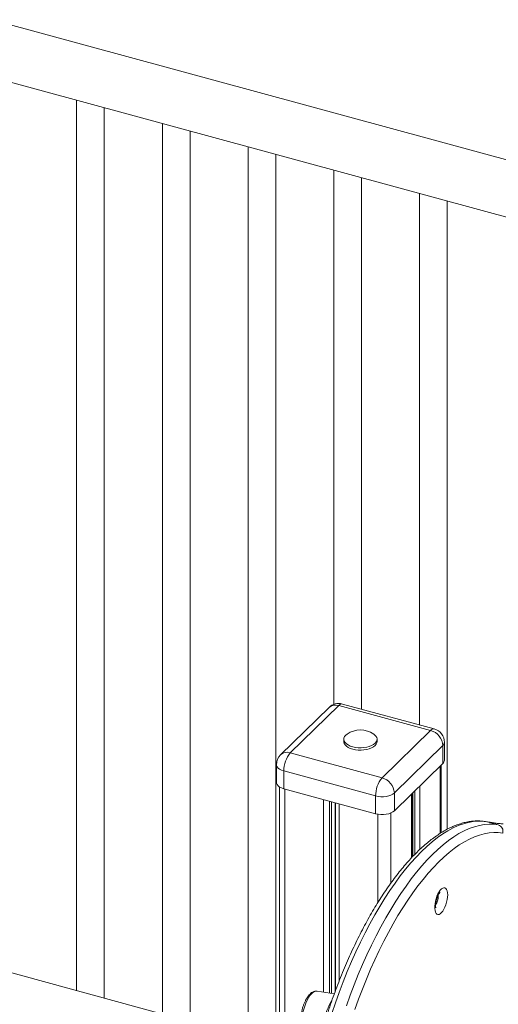
# Model space of a CAD drawing. Units: millimetres. Extents: x -1908 to 9646, y -4174 to 1351.
# Drawn here: x -994 to -649, y -2558 to -1847 of the extents above; entities that cross this region are included whole.
import ezdxf

# ---------------------------------------------------------------- set-up
doc = ezdxf.new("R2010")
doc.units = ezdxf.units.MM

msp = doc.modelspace()

# ---------------------------------------------------------------- linework, layer by layer
at = {"color": 7, "linetype": 'Continuous', "lineweight": 15}
for p, q in [((-451.46, -1999.89), (-1014.75, -1846.8)), ((-1025.24, -1885.4), (-451.46, -2041.34)), ((-953.05, -1905.02), (-953.05, -2548.09)), ((-933.05, -2553.53), (-933.05, -1910.45)), ((-891.14, -1921.84), (-891.14, -2564.92)), ((-871.14, -2570.35), (-871.14, -1927.28)), ((-829.23, -1938.67), (-829.23, -2581.74)), ((-809.23, -2587.18), (-809.23, -1944.1)), ((-767.32, -1955.49), (-767.32, -2341.35)), ((-747.32, -2344.8), (-747.32, -1960.93)), ((-705.41, -1972.32), (-705.41, -2356.19)), ((-685.41, -2431.54), (-685.41, -1977.75)), ((-770.75, -2343.54), (-805.75, -2377.7)), ((-763.77, -2342.12), (-798.77, -2376.29)), ((-697.43, -2360.15), (-763.77, -2342.12)), ((-694.81, -2359.07), (-761.14, -2341.05)), ((-732.44, -2394.31), (-697.43, -2360.15)), ((-760.1, -2366.5), (-760.1, -2368.22)), ((-736.1, -2368.22), (-736.1, -2366.5)), ((-688.59, -2371.13), (-723.59, -2405.29)), ((-688.59, -2371.13), (-688.59, -2383.98)), ((-687.43, -2381.58), (-687.43, -2368.72)), ((-798.77, -2376.29), (-732.44, -2394.31)), ((-808.77, -2384.86), (-808.77, -2397.72)), ((-737.1, -2407.44), (-803.44, -2389.41)), ((-803.44, -2389.41), (-803.44, -2402.27)), ((-723.59, -2418.15), (-688.59, -2383.98)), ((-689.76, -2434.02), (-689.76, -2385.12)), ((-806.44, -2401.02), (-806.44, -2587.94)), ((-803.44, -2402.27), (-737.1, -2420.3)), ((-737.1, -2407.44), (-737.1, -2420.3)), ((-723.59, -2405.29), (-723.59, -2418.15)), ((-710.71, -2451.6), (-710.71, -2405.58)), ((-780.76, -2594.92), (-1405.04, -2425.25)), ((-648.54, -2428.32), (-656.5, -2426.16)), ((-766.92, -2550.28), (-779.43, -2548.38))]:
    msp.add_line(p, q, dxfattribs=at)
at = {"color": 8, "linetype": 'Continuous', "lineweight": 15}
for p, q in [((-690.57, -2385.91), (-690.57, -2434.51)), ((-802.71, -2402.47), (-802.71, -2588.95)), ((-705.31, -2400.31), (-705.31, -2446.17)), ((-774.77, -2410.06), (-774.77, -2549.09)), ((-711.29, -2406.14), (-711.29, -2452.21)), ((-710.27, -2405.14), (-710.27, -2451.13)), ((-708.8, -2403.71), (-708.8, -2449.59)), ((-770.44, -2411.24), (-770.44, -2549.75)), ((-769.06, -2411.61), (-769.06, -2549.95)), ((-766.3, -2412.36), (-766.3, -2548.59)), ((-766.02, -2412.44), (-766.02, -2547.83)), ((-763.44, -2413.14), (-763.44, -2541.1)), ((-735.49, -2420.65), (-735.49, -2484.44)), ((-726.04, -2419.7), (-726.04, -2470.28)), ((-656.83, -2426.08), (-656.5, -2426.16)), ((-691.85, -2479.92), (-691.91, -2479.05))]:
    msp.add_line(p, q, dxfattribs=at)
at = {"color": 7, "linetype": 'Continuous', "lineweight": 15, "flags": 128}
for points in [[(-757.74, -2362.82), (-758.71, -2363.62), (-759.53, -2364.61), (-759.99, -2365.66), (-760.09, -2366.74), (-759.83, -2367.81), (-759.21, -2368.84), (-758.26, -2369.8), (-756.99, -2370.65), (-755.46, -2371.39), (-753.7, -2371.97)], [(-753.7, -2371.97), (-751.77, -2372.39), (-749.73, -2372.63), (-747.65, -2372.68), (-745.57, -2372.55), (-743.57, -2372.23), (-741.71, -2371.74), (-740.04, -2371.08), (-738.62, -2370.29), (-737.49, -2369.39), (-736.68, -2368.4), (-736.21, -2367.35), (-736.11, -2366.27), (-736.37, -2365.2), (-736.99, -2364.17), (-737.95, -2363.21), (-738.46, -2362.82)], [(-760.1, -2368.22), (-760.09, -2368.45), (-759.83, -2369.52), (-759.21, -2370.55), (-758.26, -2371.51), (-756.99, -2372.37), (-755.46, -2373.1), (-753.7, -2373.69)], [(-753.7, -2373.69), (-751.77, -2374.1), (-749.73, -2374.34), (-747.65, -2374.39), (-745.57, -2374.26), (-743.57, -2373.94), (-741.71, -2373.45), (-740.04, -2372.8), (-738.62, -2372.01), (-737.49, -2371.1), (-736.68, -2370.11), (-736.21, -2369.06), (-736.1, -2368.22)], [(-808.77, -2397.72), (-808.71, -2398.25), (-808.32, -2399.24), (-807.56, -2400.17), (-806.46, -2401), (-805.07, -2401.71), (-803.44, -2402.27)], [(-723.59, -2405.29), (-724.67, -2406.13), (-726.05, -2406.85), (-727.68, -2407.42), (-729.48, -2407.81), (-731.4, -2408.01), (-733.36, -2408.01), (-735.29, -2407.82), (-737.1, -2407.44)], [(-737.1, -2420.3), (-735.29, -2420.68), (-733.36, -2420.87), (-731.4, -2420.87), (-729.48, -2420.66), (-727.68, -2420.27), (-726.05, -2419.71), (-724.67, -2418.99), (-723.59, -2418.15)], [(-656.5, -2426.16), (-659.8, -2425.73), (-663.19, -2425.65), (-666.65, -2425.92), (-670.18, -2426.55), (-673.78, -2427.52), (-677.44, -2428.85), (-681.14, -2430.52), (-684.89, -2432.53), (-688.67, -2434.88), (-692.48, -2437.57), (-696.32, -2440.59), (-700.17, -2443.93), (-704.02, -2447.58), (-707.87, -2451.55), (-711.71, -2455.82), (-715.54, -2460.38), (-719.34, -2465.23), (-723.12, -2470.36), (-726.85, -2475.75), (-730.54, -2481.4), (-734.18, -2487.29), (-737.75, -2493.41), (-741.26, -2499.76), (-744.7, -2506.31), (-748.06, -2513.06), (-751.33, -2520), (-754.51, -2527.1), (-757.59, -2534.36), (-760.56, -2541.77), (-763.42, -2549.3), (-766.17, -2556.94), (-768.8, -2564.68)], [(-758.21, -2559.11), (-755.46, -2551.46), (-752.6, -2543.93), (-749.63, -2536.53), (-746.55, -2529.27), (-743.37, -2522.16), (-740.1, -2515.23), (-736.74, -2508.48), (-733.3, -2501.92), (-729.79, -2495.57), (-726.22, -2489.45), (-722.58, -2483.56), (-718.89, -2477.91), (-715.16, -2472.52), (-711.38, -2467.4), (-707.58, -2462.55), (-703.75, -2457.98), (-699.91, -2453.71), (-696.06, -2449.75), (-692.21, -2446.09), (-688.36, -2442.75), (-684.53, -2439.73), (-680.71, -2437.05), (-676.93, -2434.69), (-673.18, -2432.68), (-669.48, -2431.01), (-665.82, -2429.68), (-662.22, -2428.71), (-658.69, -2428.08), (-655.23, -2427.81), (-651.84, -2427.89), (-648.54, -2428.32)], [(-645.37, -2434.36), (-648.58, -2433.94), (-651.88, -2433.87), (-655.25, -2434.13), (-658.69, -2434.74), (-662.19, -2435.69), (-665.75, -2436.98), (-669.35, -2438.61), (-673, -2440.57), (-676.69, -2442.86), (-680.4, -2445.47), (-684.13, -2448.41), (-687.88, -2451.66), (-691.63, -2455.23), (-695.38, -2459.09), (-699.12, -2463.25), (-702.84, -2467.69), (-706.55, -2472.41), (-710.22, -2477.4), (-713.85, -2482.65), (-717.45, -2488.15), (-720.99, -2493.88), (-724.47, -2499.85), (-727.88, -2506.02), (-731.23, -2512.41), (-734.5, -2518.98), (-737.68, -2525.73), (-740.78, -2532.65), (-743.77, -2539.72), (-746.67, -2546.93), (-749.46, -2554.26), (-752.13, -2561.7)], [(-685.09, -2478.85), (-685.18, -2480.55), (-685.43, -2482.36), (-685.84, -2484.2), (-686.38, -2486.02), (-687.05, -2487.74), (-687.82, -2489.31), (-688.66, -2490.66), (-689.54, -2491.75), (-690.43, -2492.53), (-691.29, -2492.99), (-692.1, -2493.1), (-692.82, -2492.86), (-693.43, -2492.28), (-693.91, -2491.38), (-694.24, -2490.19), (-694.41, -2488.75), (-694.41, -2487.12), (-694.24, -2485.36), (-693.91, -2483.52), (-693.43, -2481.68), (-692.82, -2479.91), (-692.1, -2478.26), (-691.29, -2476.79), (-690.43, -2475.57), (-689.54, -2474.62), (-688.66, -2474), (-687.82, -2473.71), (-687.05, -2473.78), (-686.38, -2474.19), (-685.84, -2474.94), (-685.43, -2475.99), (-685.18, -2477.31), (-685.09, -2478.85)]]:
    msp.add_lwpolyline(points, dxfattribs=at)
at = {"color": 8, "linetype": 'Continuous', "lineweight": 15, "flags": 128}
for points in [[(-803.44, -2389.41), (-805.07, -2388.86), (-806.46, -2388.15), (-807.56, -2387.31), (-808.32, -2386.38), (-808.71, -2385.39), (-808.77, -2384.86)], [(-790.36, -2570.28), (-790.28, -2568.18), (-790.03, -2565.97), (-789.62, -2563.7), (-789.06, -2561.42), (-788.36, -2559.18), (-787.54, -2557.04), (-786.62, -2555.04), (-785.61, -2553.24), (-784.55, -2551.67), (-783.46, -2550.37), (-782.36, -2549.38), (-781.29, -2548.71), (-780.25, -2548.38), (-779.43, -2548.38)]]:
    msp.add_lwpolyline(points, dxfattribs=at)
at = {"color": 7, "linetype": 'Continuous', "lineweight": 15}
for centre, radius, start, end in [((-763.77, -2350.7), 10, 74.79549, 134.30503), ((-748.1, -2376.7), 16.9, 55.23278, 124.76722), ((-700.71, -2371.84), 12.14, 3.39145, 74.33392), ((-697.43, -2368.72), 10, 0, 74.79549), ((-798.77, -2384.86), 10, 134.30503, 180), ((-782.99, -2389.29), 20.45, 140.51258, 180.34373), ((-690.75, -2381.46), 3.32, 310.64395, 357.99549), ((-716.65, -2407.32), 20.45, 140.51258, 180.34373), ((-735.72, -2406.01), 12.14, 3.39145, 74.33392), ((-635.51, -2313.54), 114.56, 259.44125, 265.28304), ((-650.04, -2432.96), 4.88, 343.32195, 72.1126)]:
    msp.add_arc(centre, radius, start, end, dxfattribs=at)
at = {"color": 8, "linetype": 'Continuous', "lineweight": 15}
for centre, radius, start, end in [((-766.03, -2348.91), 7.15, 71.58155, 131.32832), ((-761.58, -2343.72), 2.71, 80.74521, 143.95648), ((-695.25, -2361.74), 2.71, 80.74521, 143.95648), ((-690.75, -2368.61), 3.32, 310.64395, 357.99549), ((-801.03, -2383.07), 7.15, 71.58155, 131.32832), ((-702.31, -2479.97), 10.46, 324.33537, 0.25509)]:
    msp.add_arc(centre, radius, start, end, dxfattribs=at)
at = {"color": 7, "linetype": 'Continuous', "lineweight": 15}
msp.add_ellipse((-765.54, -2619.78), major_axis=(5.12, 70.94), ratio=0.253045, start_param=0.452182, end_param=1.238434, dxfattribs=at)
for points, knots in [([(-656.83, -2426.08), (-657.45, -2425.98), (-659.15, -2425.69), (-661.99, -2425.46), (-665.37, -2425.49), (-668.81, -2425.83), (-672.3, -2426.48), (-675.85, -2427.44), (-679.45, -2428.71), (-683.1, -2430.29), (-686.77, -2432.19), (-690.47, -2434.4), (-694.19, -2436.9), (-697.92, -2439.71), (-701.65, -2442.8), (-705.37, -2446.17), (-709.07, -2449.82), (-712.76, -2453.73), (-716.43, -2457.9), (-720.06, -2462.31), (-723.66, -2466.97), (-727.23, -2471.86), (-730.74, -2476.98), (-734.21, -2482.32), (-737.63, -2487.86), (-740.99, -2493.6), (-744.28, -2499.52), (-747.51, -2505.63), (-750.66, -2511.91), (-753.74, -2518.34), (-756.73, -2524.92), (-759.63, -2531.64), (-762.44, -2538.48), (-765.16, -2545.44), (-767.77, -2552.5), (-770.28, -2559.66), (-772.68, -2566.89), (-774.97, -2574.19), (-777.14, -2581.54), (-779.18, -2588.94), (-781.11, -2596.37), (-782.91, -2603.81), (-784.58, -2611.27), (-786.11, -2618.71), (-787.51, -2626.14), (-788.77, -2633.54), (-789.9, -2640.89), (-790.88, -2648.19), (-791.71, -2655.42), (-792.4, -2662.58), (-792.95, -2669.64), (-793.34, -2676.6), (-793.59, -2683.45), (-793.69, -2690.17), (-793.63, -2696.75), (-793.46, -2702.65), (-793.24, -2706.29), (-793.15, -2707.84)], [0, 0, 0, 0, 0.009887, 0.027285, 0.044743, 0.06233, 0.080084, 0.098024, 0.116149, 0.134443, 0.152876, 0.171416, 0.19003, 0.20869, 0.227373, 0.246063, 0.264745, 0.283413, 0.302063, 0.320695, 0.339307, 0.357901, 0.376476, 0.395035, 0.413578, 0.432107, 0.450623, 0.469128, 0.487622, 0.506108, 0.524585, 0.543055, 0.561519, 0.579978, 0.598433, 0.616884, 0.635332, 0.653778, 0.672222, 0.690665, 0.709109, 0.727553, 0.745998, 0.764444, 0.782893, 0.801345, 0.819801, 0.838261, 0.856727, 0.875199, 0.893678, 0.912166, 0.930663, 0.94917, 0.967689, 0.986222, 1, 1, 1, 1]), ([(-645.68, -2427.58), (-646.69, -2427.49), (-649.67, -2427.22), (-653.38, -2426.7), (-656.06, -2426.22), (-656.83, -2426.08)], [0, 0, 0, 0, 0.269135, 0.790948, 1, 1, 1, 1]), ([(-693.68, -2488.34), (-693.68, -2488.35), (-693.67, -2488.37), (-693.75, -2488.1), (-693.83, -2487.55), (-693.86, -2486.72), (-693.82, -2485.66), (-693.66, -2484.42), (-693.39, -2483.06), (-693.01, -2481.68), (-692.53, -2480.36), (-692.01, -2479.18), (-691.5, -2478.25), (-691.05, -2477.61), (-690.75, -2477.25), (-690.59, -2477.12), (-690.63, -2477.14), (-690.63, -2477.15)], [0, 0, 0, 0, 0.03063, 0.09161, 0.156223, 0.226122, 0.30129, 0.380756, 0.463177, 0.547175, 0.631463, 0.714421, 0.794804, 0.863558, 0.927612, 0.988272, 1, 1, 1, 1]), ([(-779.45, -2548.38), (-779.83, -2548.35), (-780.58, -2548.3), (-781.71, -2548.59), (-782.82, -2549.12), (-783.94, -2549.95), (-785.07, -2551.07), (-786.16, -2552.47), (-787.18, -2554.09), (-788.11, -2555.89), (-788.95, -2557.83), (-789.67, -2559.86), (-790.27, -2561.95), (-790.74, -2564.07), (-791.07, -2566.17), (-791.25, -2568.21), (-791.27, -2570.16), (-791.12, -2572), (-790.8, -2573.69), (-790.29, -2575.14), (-789.63, -2576.33), (-788.82, -2577.22), (-788.11, -2577.78), (-787.64, -2577.93), (-787.53, -2577.96)], [0, 0, 0, 0, 0.039093, 0.078782, 0.120925, 0.16703, 0.216645, 0.26743, 0.31765, 0.367208, 0.41628, 0.465054, 0.513683, 0.562299, 0.610997, 0.659905, 0.709187, 0.759062, 0.809813, 0.861691, 0.907267, 0.948787, 0.98755, 1, 1, 1, 1])]:
    msp.add_open_spline(points, degree=3, knots=knots, dxfattribs=at)

doc.saveas('drawing.dxf')
